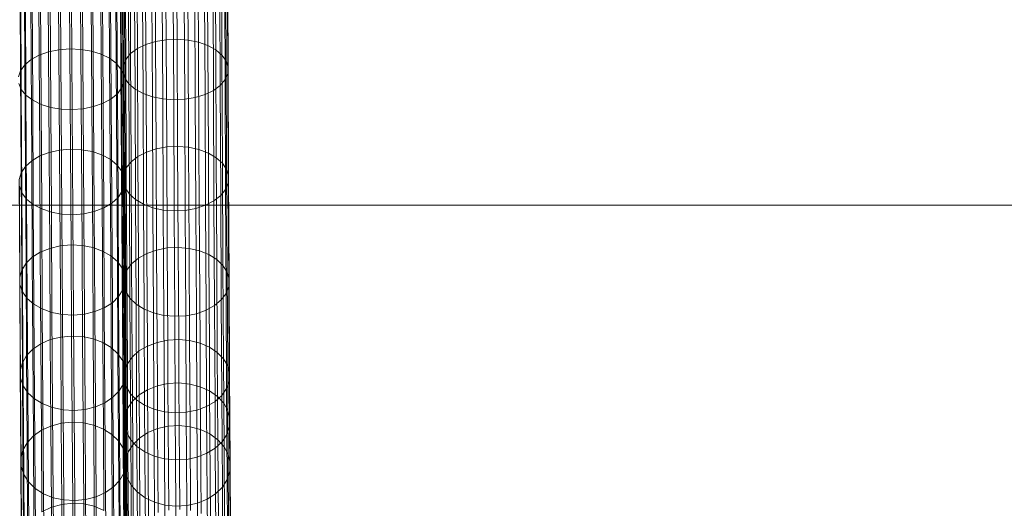
# Model space of a CAD drawing. Units: millimetres. Extents: x -3509 to 3624, y -1933 to 2002.
# Drawn here: x 57 to 617, y 80 to 357 of the extents above; entities that cross this region are included whole.
import ezdxf

# ---------------------------------------------------------------- set-up
doc = ezdxf.new("R2010")
doc.units = ezdxf.units.MM
doc.linetypes.add('K5LT32776', pattern=[0])
doc.linetypes.add('K5LT32777', pattern=[0])
doc.layers.get('0').update_dxf_attribs({"true_color": 0x5890e1})

# ---------------------------------------------------------------- blocks, each defined once
blk = doc.blocks.new('U12')
at = {"color": 33, "linetype": 'K5LT32776', "lineweight": 18, "true_color": 0xe18f57}
for p, q in [((140.16, 408.82), (140.45, 346.05)), ((146.42, 409.08), (146.7, 346.32)), ((152.63, 408.64), (152.92, 345.85)), ((123.81, 404.08), (124.1, 340.98)), ((128.61, 406.27), (128.89, 343.31)), ((134.14, 407.87), (134.42, 345.03)), ((158.53, 407.51), (158.82, 344.64)), ((163.85, 405.75), (164.14, 342.76)), ((168.37, 403.43), (168.66, 340.28)), ((117.22, 398.38), (117.51, 334.88)), ((119.96, 401.41), (120.24, 338.13)), ((171.89, 400.66), (172.18, 337.31)), ((174.25, 397.55), (174.54, 333.98)), ((115.71, 395.11), (116, 331.38)), ((175.35, 394.24), (175.64, 330.44)), ((115.5, 391.74), (115.8, 327.79)), ((116.6, 388.43), (116.9, 324.25)), ((173.64, 387.6), (173.93, 323.35)), ((175.14, 390.87), (175.43, 326.84)), ((118.96, 385.32), (119.26, 320.92)), ((122.48, 382.55), (122.78, 317.95)), ((167.05, 381.9), (167.34, 317.25)), ((170.9, 384.57), (171.19, 320.1)), ((127, 380.23), (127.3, 315.47)), ((132.33, 378.47), (132.62, 313.59)), ((138.22, 377.34), (138.52, 312.38)), ((144.43, 376.9), (144.73, 311.9)), ((150.69, 377.16), (150.99, 312.18)), ((156.72, 378.11), (157.01, 313.2)), ((162.25, 379.71), (162.54, 314.91)), ((128.89, 343.31), (124.1, 340.98)), ((134.42, 345.03), (128.89, 343.31)), ((128.89, 343.31), (129.18, 282.19)), ((140.45, 346.05), (134.42, 345.03)), ((134.42, 345.03), (134.71, 284.02)), ((146.7, 346.32), (140.45, 346.05)), ((140.45, 346.05), (140.74, 285.1)), ((152.92, 345.85), (146.7, 346.32)), ((146.7, 346.32), (146.99, 285.4)), ((158.82, 344.64), (152.92, 345.85)), ((152.92, 345.85), (153.21, 284.89)), ((164.14, 342.76), (158.82, 344.64)), ((158.82, 344.64), (159.1, 283.6)), ((168.66, 340.28), (164.14, 342.76)), ((164.14, 342.76), (164.43, 281.59)), ((120.24, 338.13), (117.51, 334.88)), ((124.1, 340.98), (120.24, 338.13)), ((120.24, 338.13), (120.54, 276.66)), ((124.1, 340.98), (124.39, 279.7)), ((172.18, 337.31), (168.66, 340.28)), ((168.66, 340.28), (168.95, 278.95)), ((174.54, 333.98), (172.18, 337.31)), ((172.18, 337.31), (172.47, 275.78)), ((116, 331.38), (115.8, 327.79)), ((117.51, 334.88), (116, 331.38)), ((116, 331.38), (116.3, 269.47)), ((117.51, 334.88), (117.8, 273.2)), ((175.64, 330.44), (174.54, 333.98)), ((174.54, 333.98), (174.83, 272.23)), ((175.43, 326.84), (175.64, 330.44)), ((175.64, 330.44), (175.93, 268.46)), ((115.8, 327.79), (116.9, 324.25)), ((115.8, 327.79), (116.09, 265.64)), ((173.93, 323.35), (175.43, 326.84)), ((175.43, 326.84), (175.73, 264.62)), ((116.9, 324.25), (119.26, 320.92)), ((116.9, 324.25), (117.19, 261.86)), ((122.78, 317.95), (119.26, 320.92)), ((119.26, 320.92), (119.55, 258.32)), ((167.34, 317.25), (171.19, 320.1)), ((171.19, 320.1), (173.93, 323.35)), ((171.19, 320.1), (171.49, 257.43)), ((173.93, 323.35), (174.23, 260.89)), ((122.78, 317.95), (127.3, 315.47)), ((122.78, 317.95), (123.07, 255.15)), ((127.3, 315.47), (132.62, 313.59)), ((127.3, 315.47), (127.59, 252.5)), ((132.62, 313.59), (138.52, 312.38)), ((132.62, 313.59), (132.92, 250.49)), ((157.01, 313.2), (162.54, 314.91)), ((162.54, 314.91), (167.34, 317.25)), ((162.54, 314.91), (162.84, 251.91)), ((167.34, 317.25), (167.64, 254.39)), ((138.52, 312.38), (144.73, 311.9)), ((138.52, 312.38), (138.82, 249.21)), ((144.73, 311.9), (150.99, 312.18)), ((144.73, 311.9), (145.03, 248.7)), ((150.99, 312.18), (157.01, 313.2)), ((150.99, 312.18), (151.29, 249)), ((157.01, 313.2), (157.31, 250.08)), ((129.18, 282.19), (124.39, 279.7)), ((134.71, 284.02), (129.18, 282.19)), ((129.18, 282.19), (129.47, 224.54)), ((140.74, 285.1), (134.71, 284.02)), ((134.71, 284.02), (135.01, 226.49)), ((146.99, 285.4), (140.74, 285.1)), ((140.74, 285.1), (141.03, 227.64)), ((153.21, 284.89), (146.99, 285.4)), ((146.99, 285.4), (147.29, 227.96)), ((159.1, 283.6), (153.21, 284.89)), ((153.21, 284.89), (153.5, 227.42)), ((164.43, 281.59), (159.1, 283.6)), ((159.1, 283.6), (159.4, 226.04)), ((168.95, 278.95), (164.43, 281.59)), ((164.43, 281.59), (164.72, 223.9)), ((120.54, 276.66), (117.8, 273.2)), ((124.39, 279.7), (120.54, 276.66)), ((120.54, 276.66), (120.83, 218.64)), ((124.39, 279.7), (124.68, 221.89)), ((172.47, 275.78), (168.95, 278.95)), ((168.95, 278.95), (169.24, 221.08)), ((174.83, 272.23), (172.47, 275.78)), ((172.47, 275.78), (172.76, 217.7)), ((116.3, 269.47), (116.09, 265.64)), ((117.8, 273.2), (116.3, 269.47)), ((116.3, 269.47), (116.59, 210.97)), ((117.8, 273.2), (118.09, 214.95)), ((175.93, 268.46), (174.83, 272.23)), ((174.83, 272.23), (175.13, 213.92)), ((116.09, 265.64), (117.19, 261.86)), ((116.09, 265.64), (116.39, 206.88)), ((174.23, 260.89), (175.73, 264.62)), ((175.73, 264.62), (175.93, 268.46)), ((175.73, 264.62), (176.03, 205.8)), ((175.93, 268.46), (176.23, 209.89)), ((117.19, 261.86), (119.55, 258.32)), ((117.19, 261.86), (117.49, 202.86)), ((123.07, 255.15), (119.55, 258.32)), ((119.55, 258.32), (119.86, 199.07)), ((171.49, 257.43), (174.23, 260.89)), ((174.23, 260.89), (174.52, 201.82)), ((123.07, 255.15), (127.59, 252.5)), ((123.07, 255.15), (123.37, 195.69)), ((127.59, 252.5), (132.92, 250.49)), ((127.59, 252.5), (127.9, 192.87)), ((157.31, 250.08), (162.84, 251.91)), ((162.84, 251.91), (167.64, 254.39)), ((162.84, 251.91), (163.14, 192.23)), ((167.64, 254.39), (171.49, 257.43)), ((167.64, 254.39), (167.94, 194.88)), ((171.49, 257.43), (171.79, 198.13)), ((132.92, 250.49), (138.82, 249.21)), ((132.92, 250.49), (133.22, 190.73)), ((138.82, 249.21), (145.03, 248.7)), ((138.82, 249.21), (139.12, 189.35)), ((145.03, 248.7), (151.29, 249)), ((145.03, 248.7), (145.33, 188.81)), ((151.29, 249), (157.31, 250.08)), ((151.29, 249), (151.59, 189.13)), ((157.31, 250.08), (157.61, 190.28)), ((129.47, 224.54), (124.68, 221.89)), ((135.01, 226.49), (129.47, 224.54)), ((129.47, 224.54), (129.77, 171.91)), ((141.03, 227.64), (135.01, 226.49)), ((135.01, 226.49), (135.3, 173.99)), ((147.29, 227.96), (141.03, 227.64)), ((141.03, 227.64), (141.32, 175.22)), ((153.5, 227.42), (147.29, 227.96)), ((147.29, 227.96), (147.58, 175.55)), ((159.4, 226.04), (153.5, 227.42)), ((153.5, 227.42), (153.79, 174.97)), ((164.72, 223.9), (159.4, 226.04)), ((159.4, 226.04), (159.69, 173.51)), ((120.83, 218.64), (118.09, 214.95)), ((124.68, 221.89), (120.83, 218.64)), ((120.83, 218.64), (121.13, 165.64)), ((124.68, 221.89), (124.97, 169.09)), ((169.24, 221.08), (164.72, 223.9)), ((164.72, 223.9), (165.02, 171.23)), ((172.76, 217.7), (169.24, 221.08)), ((169.24, 221.08), (169.54, 168.22)), ((118.09, 214.95), (116.59, 210.97)), ((118.09, 214.95), (118.39, 161.71)), ((175.13, 213.92), (172.76, 217.7)), ((172.76, 217.7), (173.06, 164.63)), ((176.23, 209.89), (175.13, 213.92)), ((175.13, 213.92), (175.42, 160.6)), ((116.59, 210.97), (116.39, 206.88)), ((116.59, 210.97), (116.89, 157.48)), ((176.03, 205.8), (176.23, 209.89)), ((176.23, 209.89), (176.53, 156.32)), ((116.39, 206.88), (117.49, 202.86)), ((116.39, 206.88), (116.69, 153.12)), ((117.49, 202.86), (119.86, 199.07)), ((117.49, 202.86), (117.79, 148.84)), ((171.79, 198.13), (174.52, 201.82)), ((174.52, 201.82), (176.03, 205.8)), ((174.52, 201.82), (174.83, 147.73)), ((176.03, 205.8), (176.33, 151.96)), ((123.37, 195.69), (119.86, 199.07)), ((119.86, 199.07), (120.16, 144.81)), ((167.94, 194.88), (171.79, 198.13)), ((171.79, 198.13), (172.09, 143.8)), ((123.37, 195.69), (127.9, 192.87)), ((123.37, 195.69), (123.68, 141.22)), ((127.9, 192.87), (133.22, 190.73)), ((127.9, 192.87), (128.2, 138.21)), ((133.22, 190.73), (139.12, 189.35)), ((133.22, 190.73), (133.53, 135.93)), ((157.61, 190.28), (163.14, 192.23)), ((163.14, 192.23), (167.94, 194.88)), ((163.14, 192.23), (163.45, 137.53)), ((167.94, 194.88), (168.24, 140.35)), ((139.12, 189.35), (145.33, 188.81)), ((139.12, 189.35), (139.43, 134.47)), ((145.33, 188.81), (151.59, 189.13)), ((145.33, 188.81), (145.64, 133.89)), ((151.59, 189.13), (157.61, 190.28)), ((151.59, 189.13), (151.9, 134.23)), ((157.61, 190.28), (157.92, 135.46)), ((135.3, 173.99), (129.77, 171.91)), ((141.32, 175.22), (135.3, 173.99)), ((135.3, 173.99), (135.44, 149.26)), ((147.58, 175.55), (141.32, 175.22)), ((141.32, 175.22), (141.47, 150.55)), ((153.79, 174.97), (147.58, 175.55)), ((147.58, 175.55), (147.72, 150.9)), ((159.69, 173.51), (153.79, 174.97)), ((153.79, 174.97), (153.94, 150.29)), ((124.97, 169.09), (121.13, 165.64)), ((129.77, 171.91), (124.97, 169.09)), ((124.97, 169.09), (125.12, 144.12)), ((129.77, 171.91), (129.92, 147.08)), ((165.02, 171.23), (159.69, 173.51)), ((159.69, 173.51), (159.84, 148.76)), ((169.54, 168.22), (165.02, 171.23)), ((165.02, 171.23), (165.16, 146.36)), ((173.06, 164.63), (169.54, 168.22)), ((169.54, 168.22), (169.69, 143.2)), ((121.13, 165.64), (118.39, 161.71)), ((121.13, 165.64), (121.27, 140.49)), ((175.42, 160.6), (173.06, 164.63)), ((173.06, 164.63), (173.21, 139.42)), ((116.89, 157.48), (116.69, 153.12)), ((118.39, 161.71), (116.89, 157.48)), ((116.89, 157.48), (117.04, 131.91)), ((118.39, 161.71), (118.54, 136.36)), ((176.53, 156.32), (175.42, 160.6)), ((175.42, 160.6), (175.57, 135.18)), ((116.69, 153.12), (117.79, 148.84)), ((116.69, 153.12), (116.84, 127.34)), ((174.83, 147.73), (176.33, 151.96)), ((176.33, 151.96), (176.53, 156.32)), ((176.33, 151.96), (176.48, 126.1)), ((176.53, 156.32), (176.68, 130.68)), ((117.79, 148.84), (120.16, 144.81)), ((117.79, 148.84), (117.95, 122.83)), ((129.92, 147.08), (125.12, 144.12)), ((135.44, 149.26), (129.92, 147.08)), ((129.92, 147.08), (130.06, 122.68)), ((141.47, 150.55), (135.44, 149.26)), ((135.44, 149.26), (135.59, 124.95)), ((147.72, 150.9), (141.47, 150.55)), ((141.47, 150.55), (141.61, 126.3)), ((153.94, 150.29), (147.72, 150.9)), ((147.72, 150.9), (147.87, 126.67)), ((159.84, 148.76), (153.94, 150.29)), ((153.94, 150.29), (154.08, 126.03)), ((165.16, 146.36), (159.84, 148.76)), ((159.84, 148.76), (159.98, 124.42)), ((169.69, 143.2), (165.16, 146.36)), ((165.16, 146.36), (165.31, 121.91)), ((172.09, 143.8), (174.83, 147.73)), ((174.83, 147.73), (174.98, 121.65)), ((121.27, 140.49), (118.54, 136.36)), ((123.68, 141.22), (120.16, 144.81)), ((120.16, 144.81), (120.31, 118.6)), ((125.12, 144.12), (121.27, 140.49)), ((121.27, 140.49), (121.42, 115.78)), ((123.68, 141.22), (128.2, 138.21)), ((123.68, 141.22), (123.83, 114.82)), ((125.12, 144.12), (125.27, 119.58)), ((163.45, 137.53), (168.24, 140.35)), ((168.24, 140.35), (172.09, 143.8)), ((168.24, 140.35), (168.4, 113.9)), ((173.21, 139.42), (169.69, 143.2)), ((169.69, 143.2), (169.83, 118.6)), ((172.09, 143.8), (172.25, 117.52)), ((118.54, 136.36), (117.04, 131.91)), ((118.54, 136.36), (118.69, 111.46)), ((128.2, 138.21), (133.53, 135.93)), ((128.2, 138.21), (128.36, 111.66)), ((133.53, 135.93), (139.43, 134.47)), ((133.53, 135.93), (133.69, 109.26)), ((139.43, 134.47), (145.64, 133.89)), ((139.43, 134.47), (139.59, 107.72)), ((151.9, 134.23), (157.92, 135.46)), ((157.92, 135.46), (163.45, 137.53)), ((157.92, 135.46), (158.08, 108.75)), ((163.45, 137.53), (163.61, 110.93)), ((175.57, 135.18), (173.21, 139.42)), ((173.21, 139.42), (173.36, 114.65)), ((176.68, 130.68), (175.57, 135.18)), ((175.57, 135.18), (175.72, 110.22)), ((117.04, 131.91), (116.84, 127.34)), ((117.04, 131.91), (117.19, 106.81)), ((145.64, 133.89), (151.9, 134.23)), ((145.64, 133.89), (145.8, 107.11)), ((151.9, 134.23), (152.05, 107.46)), ((176.48, 126.1), (176.68, 130.68)), ((176.68, 130.68), (176.83, 105.5)), ((116.84, 127.34), (117.95, 122.83)), ((116.84, 127.34), (116.99, 102.02)), ((135.59, 124.95), (130.06, 122.68)), ((141.61, 126.3), (135.59, 124.95)), ((135.59, 124.95), (135.87, 77.23)), ((147.87, 126.67), (141.61, 126.3)), ((141.61, 126.3), (141.9, 78.65)), ((154.08, 126.03), (147.87, 126.67)), ((147.87, 126.67), (148.15, 79.03)), ((159.98, 124.42), (154.08, 126.03)), ((154.08, 126.03), (154.37, 78.36)), ((165.31, 121.91), (159.98, 124.42)), ((159.98, 124.42), (160.27, 76.67)), ((174.98, 121.65), (176.48, 126.1)), ((176.48, 126.1), (176.63, 100.72)), ((117.95, 122.83), (120.31, 118.6)), ((117.95, 122.83), (118.1, 97.31)), ((123.83, 114.82), (120.31, 118.6)), ((120.31, 118.6), (120.47, 92.88)), ((125.27, 119.58), (121.42, 115.78)), ((130.06, 122.68), (125.27, 119.58)), ((125.27, 119.58), (125.56, 71.6)), ((130.06, 122.68), (130.35, 74.85)), ((169.83, 118.6), (165.31, 121.91)), ((165.31, 121.91), (165.6, 74.03)), ((173.36, 114.65), (169.83, 118.6)), ((169.83, 118.6), (170.12, 70.57)), ((172.25, 117.52), (174.98, 121.65)), ((174.98, 121.65), (175.13, 96.06)), ((121.42, 115.78), (118.69, 111.46)), ((121.42, 115.78), (121.71, 67.63)), ((123.83, 114.82), (128.36, 111.66)), ((123.83, 114.82), (123.99, 88.93)), ((163.61, 110.93), (168.4, 113.9)), ((168.4, 113.9), (172.25, 117.52)), ((168.4, 113.9), (168.55, 87.95)), ((172.25, 117.52), (172.4, 91.74)), ((175.72, 110.22), (173.36, 114.65)), ((173.36, 114.65), (173.65, 66.42)), ((117.19, 106.81), (116.99, 102.02)), ((118.69, 111.46), (117.19, 106.81)), ((117.19, 106.81), (117.48, 58.23)), ((118.69, 111.46), (118.98, 63.1)), ((128.36, 111.66), (133.69, 109.26)), ((128.36, 111.66), (128.51, 85.62)), ((133.69, 109.26), (139.59, 107.72)), ((133.69, 109.26), (133.84, 83.11)), ((139.59, 107.72), (145.8, 107.11)), ((139.59, 107.72), (139.74, 81.5)), ((145.8, 107.11), (152.05, 107.46)), ((145.8, 107.11), (145.95, 80.86)), ((152.05, 107.46), (158.08, 108.75)), ((152.05, 107.46), (152.21, 81.23)), ((158.08, 108.75), (163.61, 110.93)), ((158.08, 108.75), (158.23, 82.57)), ((163.61, 110.93), (163.76, 84.85)), ((176.83, 105.5), (175.72, 110.22)), ((175.72, 110.22), (176.01, 61.78)), ((116.99, 102.02), (118.1, 97.31)), ((116.99, 102.02), (117.28, 53.21)), ((176.63, 100.72), (176.83, 105.5)), ((176.83, 105.5), (177.12, 56.84)), ((118.1, 97.31), (120.47, 92.88)), ((118.1, 97.31), (118.39, 48.27)), ((172.4, 91.74), (175.13, 96.06)), ((175.13, 96.06), (176.63, 100.72)), ((175.13, 96.06), (175.43, 46.95)), ((176.63, 100.72), (176.92, 51.83)), ((123.99, 88.93), (120.47, 92.88)), ((120.47, 92.88), (120.76, 43.63)), ((168.55, 87.95), (172.4, 91.74)), ((172.4, 91.74), (172.7, 42.43)), ((123.99, 88.93), (128.51, 85.62)), ((123.99, 88.93), (124.28, 39.49)), ((128.51, 85.62), (133.84, 83.11)), ((128.51, 85.62), (128.81, 36.02)), ((158.23, 82.57), (163.76, 84.85)), ((163.76, 84.85), (168.55, 87.95)), ((163.76, 84.85), (164.06, 35.2)), ((168.55, 87.95), (168.85, 38.45)), ((133.84, 83.11), (139.74, 81.5)), ((133.84, 83.11), (134.14, 33.39)), ((139.74, 81.5), (145.95, 80.86)), ((139.74, 81.5), (140.04, 31.7)), ((145.95, 80.86), (152.21, 81.23)), ((145.95, 80.86), (146.25, 31.03)), ((152.21, 81.23), (158.23, 82.57)), ((152.21, 81.23), (152.51, 31.41)), ((158.23, 82.57), (158.53, 32.82))]:
    blk.add_line(p, q, dxfattribs=at)
blk = doc.blocks.new('U11')
blk.add_blockref('U12', (0, 0))
blk = doc.blocks.new('U14')
at = {"color": 33, "linetype": 'K5LT32776', "lineweight": 18, "true_color": 0xe18f57}
for p, q in [((73.2, 398.71), (73.57, 339.13)), ((79.12, 399.83), (79.49, 340.35)), ((85.34, 400.28), (85.71, 340.84)), ((91.59, 400.04), (91.96, 340.57)), ((97.6, 399.11), (97.97, 339.56)), ((103.1, 397.54), (103.47, 337.84)), ((59.71, 391.92), (60.08, 331.75)), ((63.28, 394.67), (63.65, 334.74)), ((67.84, 396.96), (68.21, 337.23)), ((107.85, 395.4), (108.23, 335.51)), ((111.65, 392.77), (112.03, 332.65)), ((57.28, 388.85), (57.66, 328.41)), ((114.33, 389.78), (114.71, 329.39)), ((115.77, 386.56), (116.15, 325.88)), ((115.91, 383.24), (116.29, 322.27)), ((57.7, 379.04), (58.08, 317.73)), ((60.38, 376.05), (60.76, 314.47)), ((112.33, 376.9), (112.71, 315.37)), ((114.75, 379.97), (115.13, 318.71)), ((64.18, 373.42), (64.56, 311.61)), ((68.93, 371.28), (69.32, 309.28)), ((74.43, 369.71), (74.82, 307.56)), ((98.83, 370.11), (99.22, 307.99)), ((104.19, 371.86), (104.58, 309.89)), ((108.76, 374.15), (109.14, 312.38)), ((80.44, 368.78), (80.83, 306.55)), ((86.69, 368.54), (87.08, 306.28)), ((92.91, 368.98), (93.3, 306.77)), ((63.65, 334.74), (68.21, 337.23)), ((68.21, 337.23), (73.57, 339.13)), ((68.21, 337.23), (68.57, 279.95)), ((73.57, 339.13), (79.49, 340.35)), ((73.57, 339.13), (73.93, 282)), ((79.49, 340.35), (85.71, 340.84)), ((79.49, 340.35), (79.85, 283.31)), ((85.71, 340.84), (91.96, 340.57)), ((85.71, 340.84), (86.07, 283.83)), ((91.96, 340.57), (97.97, 339.56)), ((91.96, 340.57), (92.32, 283.53)), ((97.97, 339.56), (103.47, 337.84)), ((97.97, 339.56), (98.33, 282.44)), ((103.47, 337.84), (108.23, 335.51)), ((103.47, 337.84), (103.83, 280.59)), ((57.66, 328.41), (60.08, 331.75)), ((60.08, 331.75), (63.65, 334.74)), ((60.08, 331.75), (60.44, 274.04)), ((63.65, 334.74), (64.01, 277.26)), ((108.23, 335.51), (112.03, 332.65)), ((108.23, 335.51), (108.58, 278.07)), ((112.03, 332.65), (114.71, 329.39)), ((112.03, 332.65), (112.39, 274.99)), ((56.5, 324.85), (57.66, 328.41)), ((57.66, 328.41), (58.02, 270.44)), ((114.71, 329.39), (116.15, 325.88)), ((114.71, 329.39), (115.07, 271.47)), ((116.15, 325.88), (116.29, 322.27)), ((116.15, 325.88), (116.51, 267.69)), ((58.08, 317.73), (56.64, 321.24)), ((116.29, 322.27), (115.13, 318.71)), ((116.29, 322.27), (116.66, 263.79)), ((60.76, 314.47), (58.08, 317.73)), ((58.08, 317.73), (58.45, 258.93)), ((64.56, 311.61), (60.76, 314.47)), ((60.76, 314.47), (61.13, 255.42)), ((112.71, 315.37), (109.14, 312.38)), ((115.13, 318.71), (112.71, 315.37)), ((112.71, 315.37), (113.08, 256.36)), ((115.13, 318.71), (115.5, 259.96)), ((69.32, 309.28), (64.56, 311.61)), ((64.56, 311.61), (64.93, 252.33)), ((74.82, 307.56), (69.32, 309.28)), ((69.32, 309.28), (69.69, 249.81)), ((99.22, 307.99), (93.3, 306.77)), ((104.58, 309.89), (99.22, 307.99)), ((99.22, 307.99), (99.59, 248.41)), ((109.14, 312.38), (104.58, 309.89)), ((104.58, 309.89), (104.95, 250.45)), ((109.14, 312.38), (109.51, 253.14)), ((80.83, 306.55), (74.82, 307.56)), ((74.82, 307.56), (75.19, 247.96)), ((80.83, 306.55), (87.08, 306.28)), ((80.83, 306.55), (81.2, 246.87)), ((93.3, 306.77), (87.08, 306.28)), ((87.08, 306.28), (87.45, 246.57)), ((93.3, 306.77), (93.67, 247.09)), ((64.01, 277.26), (68.57, 279.95)), ((68.57, 279.95), (73.93, 282)), ((68.57, 279.95), (68.91, 225.23)), ((73.93, 282), (79.85, 283.31)), ((73.93, 282), (74.27, 227.42)), ((79.85, 283.31), (86.07, 283.83)), ((79.85, 283.31), (80.19, 228.82)), ((86.07, 283.83), (92.32, 283.53)), ((86.07, 283.83), (86.41, 229.37)), ((92.32, 283.53), (98.33, 282.44)), ((92.32, 283.53), (92.66, 229.05)), ((98.33, 282.44), (103.83, 280.59)), ((98.33, 282.44), (98.67, 227.88)), ((103.83, 280.59), (108.58, 278.07)), ((103.83, 280.59), (104.17, 225.9)), ((60.44, 274.04), (64.01, 277.26)), ((64.01, 277.26), (64.35, 222.36)), ((108.58, 278.07), (112.39, 274.99)), ((108.58, 278.07), (108.93, 223.2)), ((112.39, 274.99), (115.07, 271.47)), ((112.39, 274.99), (112.73, 219.91)), ((56.86, 266.61), (58.02, 270.44)), ((58.02, 270.44), (60.44, 274.04)), ((58.02, 270.44), (58.37, 215.07)), ((60.44, 274.04), (60.78, 218.92)), ((115.07, 271.47), (116.51, 267.69)), ((115.07, 271.47), (115.41, 216.15)), ((56.86, 266.61), (57.21, 210.97)), ((116.66, 263.79), (115.5, 259.96)), ((116.51, 267.69), (116.66, 263.79)), ((116.51, 267.69), (116.86, 212.1)), ((116.66, 263.79), (117.01, 207.94)), ((58.45, 258.93), (57, 262.71)), ((57, 262.71), (57.35, 206.81)), ((61.13, 255.42), (58.45, 258.93)), ((58.45, 258.93), (58.8, 202.76)), ((115.5, 259.96), (113.08, 256.36)), ((115.5, 259.96), (115.85, 203.84)), ((64.93, 252.33), (61.13, 255.42)), ((61.13, 255.42), (61.48, 199.01)), ((69.69, 249.81), (64.93, 252.33)), ((64.93, 252.33), (65.29, 195.71)), ((109.51, 253.14), (104.95, 250.45)), ((113.08, 256.36), (109.51, 253.14)), ((109.51, 253.14), (109.86, 196.55)), ((113.08, 256.36), (113.43, 199.99)), ((75.19, 247.96), (69.69, 249.81)), ((69.69, 249.81), (70.04, 193.01)), ((81.2, 246.87), (75.19, 247.96)), ((75.19, 247.96), (75.55, 191.03)), ((81.2, 246.87), (87.45, 246.57)), ((81.2, 246.87), (81.55, 189.86)), ((93.67, 247.09), (87.45, 246.57)), ((87.45, 246.57), (87.81, 189.54)), ((99.59, 248.41), (93.67, 247.09)), ((93.67, 247.09), (94.03, 190.1)), ((104.95, 250.45), (99.59, 248.41)), ((99.59, 248.41), (99.94, 191.5)), ((104.95, 250.45), (105.3, 193.68)), ((64.35, 222.36), (68.91, 225.23)), ((68.91, 225.23), (74.27, 227.42)), ((68.91, 225.23), (69.24, 173.2)), ((74.27, 227.42), (80.19, 228.82)), ((74.27, 227.42), (74.59, 175.52)), ((80.19, 228.82), (86.41, 229.37)), ((80.19, 228.82), (80.51, 177)), ((86.41, 229.37), (92.66, 229.05)), ((86.41, 229.37), (86.73, 177.59)), ((92.66, 229.05), (98.67, 227.88)), ((92.66, 229.05), (92.98, 177.25)), ((98.67, 227.88), (104.17, 225.9)), ((98.67, 227.88), (98.99, 176)), ((104.17, 225.9), (108.93, 223.2)), ((104.17, 225.9), (104.49, 173.9)), ((58.37, 215.07), (60.78, 218.92)), ((60.78, 218.92), (64.35, 222.36)), ((60.78, 218.92), (61.11, 166.51)), ((64.35, 222.36), (64.68, 170.15)), ((108.93, 223.2), (112.73, 219.91)), ((108.93, 223.2), (109.25, 171.03)), ((112.73, 219.91), (115.41, 216.15)), ((112.73, 219.91), (113.06, 167.53)), ((57.21, 210.97), (58.37, 215.07)), ((58.37, 215.07), (58.69, 162.42)), ((115.41, 216.15), (116.86, 212.1)), ((115.41, 216.15), (115.74, 163.55)), ((57.35, 206.81), (57.21, 210.97)), ((57.21, 210.97), (57.54, 158.07)), ((117.01, 207.94), (115.85, 203.84)), ((116.86, 212.1), (117.01, 207.94)), ((116.86, 212.1), (117.19, 159.25)), ((117.01, 207.94), (117.34, 154.83)), ((58.8, 202.76), (57.35, 206.81)), ((57.35, 206.81), (57.68, 153.65)), ((61.48, 199.01), (58.8, 202.76)), ((58.8, 202.76), (59.13, 149.36)), ((115.85, 203.84), (113.43, 199.99)), ((115.85, 203.84), (116.18, 150.48)), ((65.29, 195.71), (61.48, 199.01)), ((61.48, 199.01), (61.82, 145.37)), ((109.86, 196.55), (105.3, 193.68)), ((113.43, 199.99), (109.86, 196.55)), ((109.86, 196.55), (110.2, 142.75)), ((113.43, 199.99), (113.76, 146.4)), ((70.04, 193.01), (65.29, 195.71)), ((65.29, 195.71), (65.62, 141.87)), ((75.55, 191.03), (70.04, 193.01)), ((70.04, 193.01), (70.38, 139)), ((81.55, 189.86), (75.55, 191.03)), ((75.55, 191.03), (75.88, 136.9)), ((99.94, 191.5), (94.03, 190.1)), ((105.3, 193.68), (99.94, 191.5)), ((99.94, 191.5), (100.28, 137.38)), ((105.3, 193.68), (105.64, 139.7)), ((81.55, 189.86), (87.81, 189.54)), ((81.55, 189.86), (81.89, 135.65)), ((94.03, 190.1), (87.81, 189.54)), ((87.81, 189.54), (88.14, 135.32)), ((94.03, 190.1), (94.36, 135.9)), ((69.24, 173.2), (74.59, 175.52)), ((74.59, 175.52), (80.51, 177)), ((74.59, 175.52), (74.9, 126.43)), ((80.51, 177), (86.73, 177.59)), ((80.51, 177), (80.81, 127.99)), ((86.73, 177.59), (92.98, 177.25)), ((86.73, 177.59), (87.03, 128.6)), ((92.98, 177.25), (98.99, 176)), ((92.98, 177.25), (93.29, 128.24)), ((98.99, 176), (104.49, 173.9)), ((98.99, 176), (99.29, 126.93)), ((104.49, 173.9), (109.25, 171.03)), ((104.49, 173.9), (104.8, 124.71)), ((61.11, 166.51), (64.68, 170.15)), ((64.68, 170.15), (69.24, 173.2)), ((64.68, 170.15), (64.98, 120.77)), ((69.24, 173.2), (69.54, 123.98)), ((109.25, 171.03), (113.06, 167.53)), ((109.25, 171.03), (109.56, 121.68)), ((57.54, 158.07), (58.69, 162.42)), ((58.69, 162.42), (61.11, 166.51)), ((58.69, 162.42), (59, 112.61)), ((61.11, 166.51), (61.42, 116.92)), ((113.06, 167.53), (115.74, 163.55)), ((113.06, 167.53), (113.36, 117.99)), ((115.74, 163.55), (117.19, 159.25)), ((115.74, 163.55), (116.05, 113.78)), ((57.68, 153.65), (57.54, 158.07)), ((57.54, 158.07), (57.85, 108.03)), ((117.19, 159.25), (117.34, 154.83)), ((117.19, 159.25), (117.5, 109.25)), ((59.13, 149.36), (57.68, 153.65)), ((57.68, 153.65), (58, 103.37)), ((117.34, 154.83), (116.18, 150.48)), ((117.34, 154.83), (117.65, 104.59)), ((61.82, 145.37), (59.13, 149.36)), ((59.13, 149.36), (59.45, 98.84)), ((113.76, 146.4), (110.2, 142.75)), ((116.18, 150.48), (113.76, 146.4)), ((113.76, 146.4), (114.08, 95.69)), ((116.18, 150.48), (116.49, 100)), ((65.62, 141.87), (61.82, 145.37)), ((61.82, 145.37), (62.13, 94.63)), ((70.38, 139), (65.62, 141.87)), ((65.62, 141.87), (65.94, 90.94)), ((110.2, 142.75), (105.64, 139.7)), ((110.2, 142.75), (110.51, 91.85)), ((75.88, 136.9), (70.38, 139)), ((70.38, 139), (70.7, 87.91)), ((81.89, 135.65), (75.88, 136.9)), ((75.88, 136.9), (76.2, 85.69)), ((81.89, 135.65), (88.14, 135.32)), ((81.89, 135.65), (82.21, 84.38)), ((94.36, 135.9), (88.14, 135.32)), ((88.14, 135.32), (88.46, 84.02)), ((100.28, 137.38), (94.36, 135.9)), ((94.36, 135.9), (94.68, 84.63)), ((105.64, 139.7), (100.28, 137.38)), ((100.28, 137.38), (100.6, 86.19)), ((105.64, 139.7), (105.95, 88.63)), ((64.98, 120.77), (69.54, 123.98)), ((69.54, 123.98), (74.9, 126.43)), ((69.54, 123.98), (69.83, 77.7)), ((74.9, 126.43), (80.81, 127.99)), ((74.9, 126.43), (75.19, 80.26)), ((80.81, 127.99), (87.03, 128.6)), ((80.81, 127.99), (81.1, 81.89)), ((87.03, 128.6), (93.29, 128.24)), ((87.03, 128.6), (87.32, 82.54)), ((93.29, 128.24), (99.29, 126.93)), ((93.29, 128.24), (93.57, 82.16)), ((99.29, 126.93), (104.8, 124.71)), ((99.29, 126.93), (99.58, 80.77)), ((104.8, 124.71), (109.56, 121.68)), ((104.8, 124.71), (105.09, 78.44)), ((61.42, 116.92), (64.98, 120.77)), ((64.98, 120.77), (65.27, 74.33)), ((109.56, 121.68), (113.36, 117.99)), ((109.56, 121.68), (109.85, 75.27)), ((113.36, 117.99), (116.05, 113.78)), ((113.36, 117.99), (113.65, 71.4)), ((57.85, 108.03), (59, 112.61)), ((59, 112.61), (61.42, 116.92)), ((59, 112.61), (59.3, 65.78)), ((61.42, 116.92), (61.71, 70.3)), ((116.05, 113.78), (117.5, 109.25)), ((116.05, 113.78), (116.34, 66.98)), ((58, 103.37), (57.85, 108.03)), ((57.85, 108.03), (58.14, 60.97)), ((117.5, 109.25), (117.65, 104.59)), ((117.5, 109.25), (117.79, 62.23)), ((59.45, 98.84), (58, 103.37)), ((58, 103.37), (58.29, 56.08)), ((117.65, 104.59), (116.49, 100)), ((117.65, 104.59), (117.94, 57.34)), ((62.13, 94.63), (59.45, 98.84)), ((59.45, 98.84), (59.74, 51.33)), ((114.08, 95.69), (110.51, 91.85)), ((116.49, 100), (114.08, 95.69)), ((114.08, 95.69), (114.38, 48.01)), ((116.49, 100), (116.79, 52.53)), ((65.94, 90.94), (62.13, 94.63)), ((62.13, 94.63), (62.43, 46.91)), ((70.7, 87.91), (65.94, 90.94)), ((65.94, 90.94), (66.24, 43.04)), ((110.51, 91.85), (105.95, 88.63)), ((110.51, 91.85), (110.81, 43.98)), ((76.2, 85.69), (70.7, 87.91)), ((70.7, 87.91), (71, 39.87)), ((82.21, 84.38), (76.2, 85.69)), ((76.2, 85.69), (76.5, 37.54)), ((82.21, 84.38), (88.46, 84.02)), ((82.21, 84.38), (82.51, 36.15)), ((94.68, 84.63), (88.46, 84.02)), ((88.46, 84.02), (88.76, 35.77)), ((100.6, 86.19), (94.68, 84.63)), ((94.68, 84.63), (94.98, 36.42)), ((105.95, 88.63), (100.6, 86.19)), ((100.6, 86.19), (100.9, 38.05)), ((105.95, 88.63), (106.25, 40.61)), ((69.83, 77.7), (75.19, 80.26)), ((75.19, 80.26), (81.1, 81.89)), ((75.19, 80.26), (75.45, 37.14)), ((81.1, 81.89), (87.32, 82.54)), ((81.1, 81.89), (81.37, 38.84)), ((87.32, 82.54), (93.57, 82.16)), ((87.32, 82.54), (87.59, 39.51)), ((93.57, 82.16), (99.58, 80.77)), ((93.57, 82.16), (93.84, 39.12)), ((99.58, 80.77), (105.09, 78.44)), ((99.58, 80.77), (99.85, 37.67))]:
    blk.add_line(p, q, dxfattribs=at)
blk = doc.blocks.new('U13')
blk.add_blockref('U14', (0, 0))
blk = doc.blocks.new('U23')
at = {"color": 33, "linetype": 'K5LT32777', "lineweight": 18, "true_color": 0xe18f57}
blk.add_lwpolyline([(3623.93, 252.02), (3623.93, 2002.02), (-3416.07, 2002.02), (-3416.07, 252.02)], close=True, dxfattribs=at)

msp = doc.modelspace()

# ---------------------------------------------------------------- block references
for name in ['U23', 'U13', 'U11']:
    msp.add_blockref(name, (0, 0))

doc.saveas('drawing.dxf')
